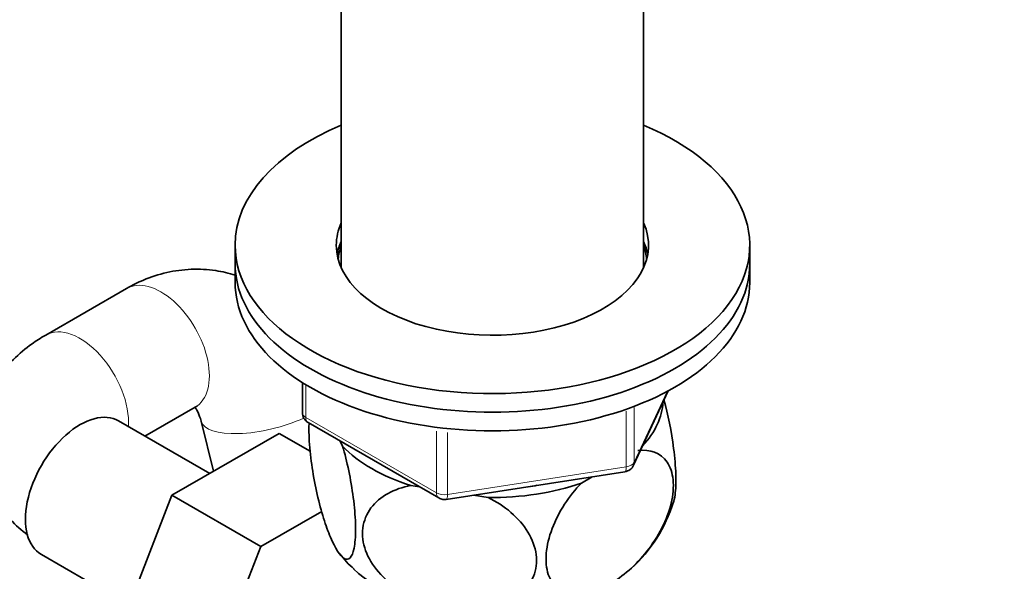
# Model space of a CAD drawing. Units: millimetres. Extents: x 0 to 1478, y 0 to 1758.
# Drawn here: x 305 to 392, y 337 to 385 of the extents above; entities that cross this region are included whole.
import ezdxf
from ezdxf import colors
from ezdxf.entities.mleader import LeaderData, LeaderLine
from ezdxf.math import Vec2, Vec3

# ---------------------------------------------------------------- set-up
doc = ezdxf.new("R2010")
doc.units = ezdxf.units.MM
doc.layers.add('DV6_Défaut', color=7, linetype='Continuous')
doc.layers.add('Défaut', color=7, linetype='Continuous')

# ---------------------------------------------------------------- blocks, each defined once
blk = doc.blocks.new('_DOT')
at = {"color": 0}
blk.add_line((0, 0), (-1, 0), dxfattribs=at)
at = {"color": 0, "const_width": 0.333}
blk.add_lwpolyline([(-0.1665, 0, 1), (0.1665, 0, 1)], format="xyb", close=True, dxfattribs=at)
blk = doc.blocks.new('SE5')
at = {"layer": 'DV6_Défaut', "color": 7, "linetype": 'Continuous', "lineweight": 35}
for p, q in [((333.607, 402.436), (333.607, 363.359)), ((360.048, 363.359), (360.048, 402.436)), ((324.328, 365.32), (324.328, 363.687)), ((369.328, 363.687), (369.328, 365.32)), ((324.328, 363.687), (324.328, 362.054)), ((369.328, 362.054), (369.328, 363.687)), ((314.836, 361.535), (307.765, 357.452)), ((330.213, 353.294), (330.213, 350.657)), ((359.166, 346.052), (362.187, 352.561)), ((316.444, 348.607), (320.836, 351.142)), ((322.112, 345.335), (314.14, 349.937)), ((321.352, 349.921), (322.452, 345.531)), ((330.713, 349.791), (342.144, 343.191)), ((328.188, 348.843), (318.798, 343.422)), ((330.897, 347.279), (328.188, 348.843)), ((333.524, 348.168), (333.728, 347.728)), ((342.797, 343.069), (358.412, 345.485)), ((354.605, 344.499), (355.544, 345.041)), ((339.693, 344.285), (340.454, 344.167)), ((318.798, 343.422), (314.115, 331.351)), ((326.577, 338.931), (318.798, 343.422)), ((345.174, 343.437), (346.457, 343.238)), ((331.919, 342.016), (326.577, 338.931)), ((326.577, 338.931), (321.893, 326.86)), ((307.39, 338.245), (315.07, 333.812))]:
    blk.add_line(p, q, dxfattribs=at)
at = {"layer": 'DV6_Défaut', "color": 7, "linetype": 'Continuous', "lineweight": 18}
for p, q in [((330.506, 353.113), (330.506, 350.249)), ((359.225, 346.323), (362.097, 352.513)), ((358.518, 345.915), (358.518, 350.804)), ((359.225, 351.104), (359.225, 346.323)), ((330.506, 350.249), (341.937, 343.649)), ((341.937, 343.649), (341.937, 349.034)), ((342.903, 348.935), (342.903, 343.5)), ((342.903, 343.5), (358.518, 345.915))]:
    blk.add_line(p, q, dxfattribs=at)
at = {"layer": 'DV6_Défaut', "color": 7, "linetype": 'Continuous', "lineweight": 35}
for centre, radius, start, end in [((331.213, 350.657), 1, 180, 240), ((358.259, 346.473), 1, 278.79398, 335.10391), ((342.644, 344.057), 1, 240, 261.20602), ((342.644, 344.057), 1, 261.20602, 278.79398), ((349.889, 346.83), 13.379, 312.75135, 342.65967), ((338.987, 342.199), 6.739, 215.25699, 230.87639)]:
    blk.add_arc(centre, radius, start, end, dxfattribs=at)
for centre, major_axis, start_param, end_param in [((346.828, 365.32), (-22.5, 0), 5.340451, 6.283185), ((346.828, 365.32), (-22.5, 0), 0, 4.084327), ((346.828, 365.32), (-13.65, 0), 6.031663, 6.283185), ((346.828, 365.32), (-13.65, 0), 0, 3.393114), ((346.828, 363.687), (-13.65, 0), 6.031663, 6.179394), ((346.828, 363.687), (-13.5, 0), 6.079344, 6.231734), ((346.828, 363.687), (-13.65, 0), 3.245384, 3.393114), ((346.828, 363.687), (-13.5, 0), 3.193044, 3.345433), ((346.828, 363.687), (-22.5, 0), 0, 3.141593), ((346.828, 363.687), (-22.5, 0), 0, 3.141593), ((346.828, 362.054), (-13.5, 0), -0.203841, -0.183884), ((346.828, 362.054), (-13.5, 0), 3.325476, 3.345433), ((346.828, 362.054), (-22.5, 0), 0, 3.141593), ((346.828, 351.848), (-14.917, 0), 2.647419, 3.112168), ((310.765, 344.091), (3.375, 5.846), 0, 3.141593), ((346.828, 351.848), (-14.917, 0), 0.498742, 1.072054), ((346.828, 351.848), (14.917, 0), 4.687532, 5.260844), ((346.828, 351.848), (-13.65, 0), -4.480497, -4.420682), ((346.828, 341.233), (-14.216, 0), 0.545069, 2.400674)]:
    blk.add_ellipse(centre, major_axis=major_axis, ratio=0.57735, start_param=start_param, end_param=end_param, dxfattribs=at)
at = {"layer": 'DV6_Défaut', "color": 7, "linetype": 'Continuous', "lineweight": 18}
for centre, major_axis, ratio, start_param, end_param in [((317.836, 356.338), (3, -5.196), 0.57735, 0, 3.141593), ((310.765, 352.256), (3, -5.196), 0.57735, 0.709649, 3.141409), ((331.213, 350.657), (1, 0), 0.57735, 3.141593, 3.926991), ((327.172, 351.379), (-5.82, -1.458), 0.36202, 0.009269, 2.051505), ((331.213, 350.657), (0.5, 0.866), 0.57735, 2.356194, 3.141593), ((358.259, 346.473), (1, 0), 0.57735, 4.974188, 6.021386), ((358.259, 346.473), (-0.907, 0.421), 0.788675, 3.141593, 3.492472), ((358.259, 346.473), (-0.153, 0.988), 0.211325, 3.141593, 4.080475), ((342.644, 344.057), (-1, 0), 0.57735, 0.785398, 1.832596), ((342.644, 344.057), (0.5, 0.866), 0.57735, 2.356194, 3.141593), ((342.644, 344.057), (-0.153, 0.988), 0.211325, 3.141593, 4.080475)]:
    blk.add_ellipse(centre, major_axis=major_axis, ratio=ratio, start_param=start_param, end_param=end_param, dxfattribs=at)
at = {"layer": 'DV6_Défaut', "color": 7, "linetype": 'Continuous', "lineweight": 35}
for points, knots in [([(324.338, 362.701), (323.78, 362.875), (322.506, 363.168), (320.48, 363.275), (318.353, 362.99), (316.417, 362.37), (315.367, 361.82), (314.836, 361.535)], [0, 0, 0, 0, 0.178599, 0.398507, 0.616406, 0.834741, 1, 1, 1, 1]), ([(307.765, 357.452), (307.318, 357.18), (306.367, 356.59), (304.91, 355.363), (303.61, 353.824), (302.64, 352.134), (302.007, 350.281), (301.765, 348.317), (301.951, 346.336), (302.522, 344.484), (303.435, 342.782), (304.651, 341.256), (305.661, 340.346), (306.189, 339.945)], [0, 0, 0, 0, 0.065898, 0.166176, 0.261549, 0.352979, 0.441896, 0.53843, 0.631286, 0.721921, 0.812267, 0.904521, 1, 1, 1, 1]), ([(362.649, 342.754), (362.71, 342.942), (362.76, 343.175), (362.863, 343.946), (362.885, 344.556), (362.842, 345.959), (362.776, 346.74), (362.486, 349.002), (362.175, 350.498), (361.82, 351.778)], [0, 0, 0, 0, 0.12886, 0.12886, 0.3544961, 0.3544961, 0.5801322, 0.5801322, 1, 1, 1, 1]), ([(320.836, 351.142), (320.884, 351.167), (320.983, 351.219), (321.012, 351.225), (321.011, 351.224)], [0, 0, 0, 0, 0.40164, 1, 1, 1, 1]), ([(320.847, 351.093), (320.898, 351.024), (321.044, 350.8), (321.239, 350.346), (321.33, 350.005), (321.352, 349.921)], [0, 0, 0, 0, 0.352902, 0.8646249, 1, 1, 1, 1]), ([(333.728, 347.728), (334.115, 346.393), (334.453, 344.821), (334.763, 342.425), (334.828, 341.662), (334.874, 340.251), (334.852, 339.634), (334.663, 338.168), (334.37, 337.743), (333.659, 337.928), (333.238, 338.506), (332.617, 339.841), (332.408, 340.374), (332.008, 341.564), (331.817, 342.219), (331.276, 344.398), (330.988, 346.042), (330.793, 348.356), (330.77, 349.064), (330.793, 349.706), (330.794, 349.739), (330.796, 349.772)], [0, 0, 0, 0, 0.153198, 0.153198, 0.229796, 0.229796, 0.306395, 0.306395, 0.459593, 0.459593, 0.61279, 0.61279, 0.689389, 0.689389, 0.765988, 0.765988, 0.919185, 0.919185, 0.995784, 0.995784, 1, 1, 1, 1]), ([(359.557, 347.358), (360.614, 347.467), (361.536, 347.155), (362.383, 345.915), (362.562, 345.396), (362.687, 344.156), (362.627, 343.458), (362.11, 341.286), (361.312, 339.769), (359.368, 337.298), (358.217, 336.305), (356.522, 335.325), (355.95, 335.076), (354.857, 334.773), (354.335, 334.715), (352.858, 334.876), (352.071, 335.447), (351.537, 337.031), (351.476, 337.654), (351.593, 339.033), (351.774, 339.775), (352.606, 341.971), (353.544, 343.383), (354.605, 344.499)], [0, 0, 0, 0, 0.125, 0.125, 0.1875, 0.1875, 0.25, 0.25, 0.375, 0.375, 0.5, 0.5, 0.5625, 0.5625, 0.625, 0.625, 0.75, 0.75, 0.8125, 0.8125, 0.875, 0.875, 1, 1, 1, 1]), ([(346.457, 343.238), (347.883, 342.523), (349.177, 341.45), (350.314, 339.574), (350.565, 338.894), (350.732, 337.569), (350.651, 336.911), (349.937, 335.139), (348.841, 334.256), (346.168, 333.323), (344.613, 333.24), (342.274, 333.607), (341.51, 333.807), (340.014, 334.371), (339.289, 334.734), (337.313, 336.04), (336.213, 337.27), (335.504, 339.239), (335.418, 339.922), (335.581, 341.2), (335.826, 341.797), (336.978, 343.35), (338.258, 344.009), (339.693, 344.285)], [0, 0, 0, 0, 0.125, 0.125, 0.1875, 0.1875, 0.25, 0.25, 0.375, 0.375, 0.5, 0.5, 0.5625, 0.5625, 0.625, 0.625, 0.75, 0.75, 0.8125, 0.8125, 0.875, 0.875, 1, 1, 1, 1])]:
    blk.add_open_spline(points, degree=3, knots=knots, dxfattribs=at)

msp = doc.modelspace()

# ---------------------------------------------------------------- block references
at = {"layer": 'Défaut'}
msp.add_blockref('SE5', (0, 0), dxfattribs=at)

# ---------------------------------------------------------------- leaders
at = {"layer": 'Défaut', "color": 7, "linetype": 'Continuous', "lineweight": 18}
ml = msp.add_multileader_mtext('Standard', dxfattribs=at)
ml.set_content('{\\pxsm0.9;\\fSolid Edge ISO|b1||i0||c0|p34;\\W1.;19/01/2017\\P}', color=256)
ml.set_leader_properties()
ml.set_arrow_properties(name='DOT')
ml.build(insert=Vec2(0, 0))
ml.multileader.update_dxf_attribs({"leader_type": 0, "dogleg_length": 0, "arrow_head_size": 12})
ctx = ml.context
ctx.base_point, ctx.char_height, ctx.arrow_head_size, ctx.landing_gap_size = Vec3(1390.407, 1750.708), 12, 12, 4.2
notes = []
notes.append((ctx, [(0, (0, 0, 0), (0, 0), (1, 0), 1, [])]))
ctx.mtext.insert = Vec3(1392.407, 1756.828)
for ctx, leaders in notes:
    for number, flags, end, landing, length, lines in leaders:
        leader = LeaderData()
        leader.index, (leader.has_last_leader_line, leader.has_dogleg_vector, leader.attachment_direction) = number, flags
        leader.last_leader_point, leader.dogleg_vector, leader.dogleg_length = Vec3(end), Vec3(landing), length
        for number, points, colour, breaks in lines:
            line = LeaderLine()
            line.index, line.vertices, line.color, line.breaks = number, Vec3.list(points), colors.encode_raw_color(colour), breaks
            leader.lines.append(line)
        ctx.leaders.append(leader)

doc.saveas('drawing.dxf')
